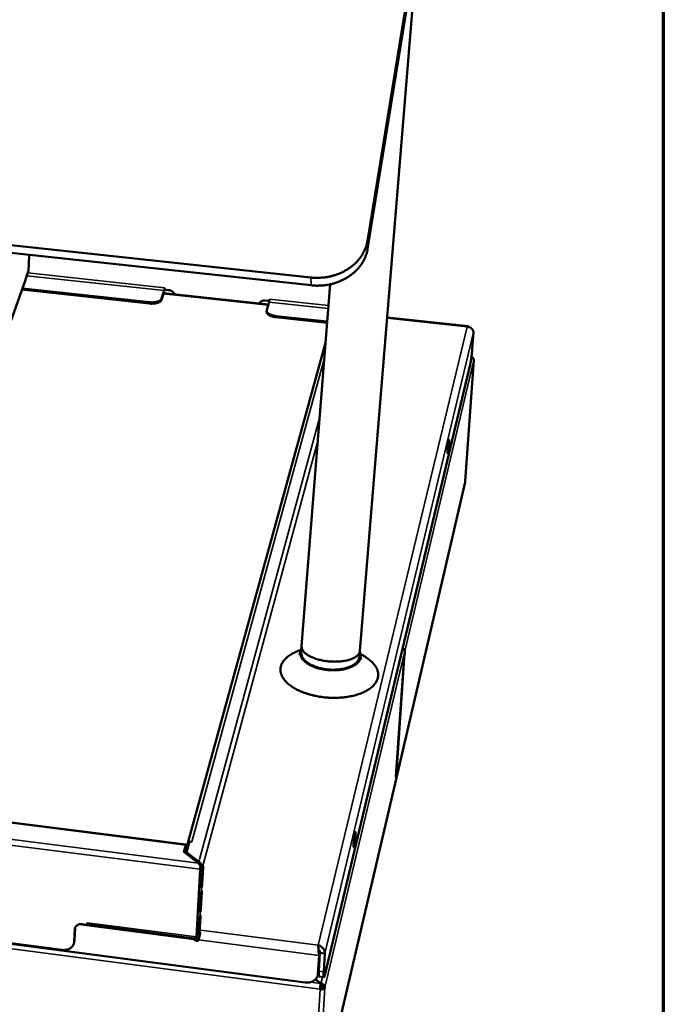
# Model space of a CAD drawing. Units: millimetres. Extents: x 33 to 2944, y 50 to 2050.
# Drawn here: x 2726 to 2920, y 1576 to 1873 of the extents above; entities that cross this region are included whole.
import ezdxf

# ---------------------------------------------------------------- set-up
doc = ezdxf.new("R2010")
doc.units = ezdxf.units.MM
doc.header["$LTSCALE"] = 10
for name, color, linetype, lineweight in [('Border (ISO)', 7, 'Continuous', 70), ('Visible (ISO)', 7, 'Continuous', 50), ('Visible Narrow (ISO)', 7, 'Continuous', 35)]:
    doc.layers.add(name, color=color, linetype=linetype, lineweight=lineweight)

# ---------------------------------------------------------------- blocks, each defined once
blk = doc.blocks.new('Borders Default Border')
at = {"layer": 'Border (ISO)', "flags": 128}
blk.add_lwpolyline([(5, 5), (5, 205), (292, 205), (292, 5), (5, 5)], dxfattribs=at)

msp = doc.modelspace()

# ---------------------------------------------------------------- linework, layer by layer
at = {"layer": 'Visible (ISO)'}
for p, q in [((2828.35, 1682.64), (2845.62, 1894.09)), ((2830.63, 1806.49), (2843.68, 1886.76)), ((2830.7, 1804.12), (2843.72, 1884.3)), ((2104.61, 1871.7), (2813.52, 1795.45)), ((2105.84, 1869.4), (2813.62, 1793.09)), ((2728.48, 1802.27), (2728.38, 1799.5)), ((2728.3, 1797.54), (2727.36, 1794.89)), ((2728.31, 1797.62), (2728.3, 1797.54)), ((2728.31, 1797.62), (2728.38, 1799.27)), ((2671.43, 1637.35), (2727.34, 1794.77)), ((2727.36, 1794.89), (2727.34, 1794.77)), ((2726.28, 1791.79), (2764.81, 1787.59)), ((2726.41, 1792.16), (2764.83, 1787.98)), ((2768.46, 1788.74), (2769.21, 1791.1)), ((2768.48, 1789.13), (2769.23, 1791.49)), ((2769.36, 1792.35), (2769.33, 1791.79)), ((2770.59, 1791.65), (2769.33, 1791.79)), ((2769.35, 1792.35), (2769.35, 1792.35)), ((2769.35, 1792.35), (2769.36, 1792.35)), ((2810.77, 1684.04), (2819.39, 1793.4)), ((2800.72, 1787.3), (2769.1, 1790.74)), ((2801, 1788.36), (2799.75, 1788.49)), ((2800.24, 1785.67), (2800.94, 1788.05)), ((2801.03, 1788.65), (2801.05, 1788.92)), ((2801.05, 1788.92), (2801.05, 1788.91)), ((2801.05, 1788.91), (2801.05, 1788.91)), ((2800.21, 1785.51), (2800.19, 1785.12)), ((2802.97, 1783.43), (2818.47, 1781.74)), ((2802.99, 1783.82), (2818.5, 1782.13)), ((2861.05, 1780.75), (2836.58, 1783.41)), ((2862.65, 1778.93), (2862.29, 1773.9)), ((2818, 1775.74), (2776.32, 1624.24)), ((2862.78, 1770.56), (2860.16, 1733.82)), ((2862.77, 1770.65), (2862.77, 1770.52)), ((2861.73, 1769.59), (2817.72, 1584.66)), ((2839.27, 1643.94), (2860.13, 1733.65)), ((2860.15, 1733.78), (2860.16, 1733.82)), ((2810.66, 1682.16), (2810.76, 1684.01)), ((2810.3, 1682.18), (2810.3, 1682.15)), ((2828.24, 1680.95), (2828.35, 1682.66)), ((2828.35, 1682.64), (2828.29, 1682.31)), ((2828.59, 1680.93), (2828.59, 1680.89)), ((2839.23, 1644.65), (2841.68, 1680.81)), ((2841.67, 1680.78), (2841.81, 1681.38)), ((2841.67, 1680.78), (2841.68, 1680.8)), ((2841.67, 1680.78), (2841.67, 1680.77)), ((2841.67, 1680.77), (2841.67, 1680.78)), ((2841.89, 1682.54), (2841.81, 1681.38)), ((2841.81, 1681.38), (2841.89, 1682.54)), ((2841.81, 1681.38), (2841.96, 1681.98)), ((2841.96, 1681.98), (2841.95, 1681.97)), ((2841.95, 1681.98), (2841.96, 1681.98)), ((2841.95, 1681.95), (2841.95, 1681.97)), ((2841.96, 1681.98), (2841.96, 1681.98)), ((2811.81, 1582.46), (2084.27, 1677.63)), ((2839.37, 1645.2), (2839.23, 1644.59)), ((2839.27, 1645.21), (2839.37, 1645.2)), ((2839.37, 1645.2), (2839.27, 1645.21)), ((2839.37, 1645.2), (2839.29, 1644.06)), ((2839.29, 1644.06), (2839.37, 1645.2)), ((2839.51, 1645.81), (2839.37, 1645.2)), ((2839.51, 1645.82), (2839.51, 1645.82)), ((2839.51, 1645.82), (2839.51, 1645.81)), ((2839.51, 1645.81), (2839.51, 1645.81)), ((2815.22, 1540.46), (2839.27, 1643.94)), ((2839.23, 1644.65), (2839.23, 1644.6)), ((2839.23, 1644.6), (2839.23, 1644.6)), ((2839.23, 1644.59), (2839.23, 1644.6)), ((2839.29, 1644.06), (2839.27, 1643.94)), ((2839.27, 1643.94), (2839.29, 1644.06)), ((2775.83, 1624.11), (2665.18, 1638.14)), ((2776.85, 1625.04), (2775.98, 1621.87)), ((2776.85, 1625.04), (2777.6, 1624.95)), ((2777.48, 1624.96), (2777.59, 1624.95)), ((2777.6, 1624.95), (2777.59, 1624.95)), ((2777.6, 1624.95), (2777.6, 1624.95)), ((2775.19, 1621.93), (2775.74, 1623.91)), ((2779.61, 1618.48), (2775.19, 1621.93)), ((2775.72, 1623.48), (2775.27, 1621.87)), ((2775.8, 1623.26), (2775.71, 1621.53)), ((2775.77, 1621.48), (2775.87, 1623.53)), ((2775.98, 1621.87), (2775.96, 1621.44)), ((2779.71, 1618.51), (2775.96, 1621.44)), ((2775.98, 1621.87), (2779.73, 1618.94)), ((2776.14, 1621.19), (2776.14, 1621.29)), ((2776.22, 1622.72), (2776.29, 1624.05)), ((2776.64, 1620.89), (2776.5, 1620.91)), ((2776.64, 1620.89), (2776.64, 1620.9)), ((2776.64, 1620.89), (2776.64, 1620.9)), ((2779.72, 1618.72), (2779.71, 1618.51)), ((2779.73, 1618.94), (2779.72, 1618.72)), ((2780.11, 1616.65), (2779.04, 1596.24)), ((2780.18, 1616.89), (2780.18, 1616.93)), ((2780.19, 1616.98), (2780.19, 1616.97)), ((2780.19, 1616.95), (2780.23, 1616.94)), ((2780.24, 1617.52), (2780.21, 1617.65)), ((2780.21, 1617.23), (2780.21, 1617.23)), ((2780.23, 1616.94), (2780.43, 1616.92)), ((2780.23, 1616.94), (2780.32, 1616.87)), ((2780.32, 1616.87), (2780.43, 1616.92)), ((2780.43, 1616.92), (2780.71, 1616.88)), ((2780.51, 1611.48), (2780.77, 1616.44)), ((2780.71, 1616.88), (2780.82, 1617.3)), ((2780.73, 1612.28), (2780.99, 1617.24)), ((2780.34, 1604.86), (2780.6, 1609.8)), ((2780.12, 1604.05), (2780.38, 1609)), ((2745.97, 1599.91), (2746, 1600.53)), ((2746, 1600.53), (2746.01, 1600.53)), ((2746.01, 1600.53), (2746.01, 1600.53)), ((2779.73, 1596.66), (2779.99, 1601.58)), ((2779.95, 1597.47), (2780.21, 1602.39)), ((2742.25, 1598.55), (2742.09, 1594.87)), ((2742.33, 1598.83), (2742.18, 1595.16)), ((2742.33, 1598.83), (2742.36, 1599.05)), ((2745.97, 1599.91), (2744.52, 1600.1)), ((2746.02, 1600.06), (2745.97, 1599.91)), ((2746.06, 1599.96), (2778.41, 1595.76)), ((2738.32, 1592.3), (2716.52, 1595.15)), ((2742.08, 1594.56), (2741.99, 1594.28)), ((2742.08, 1594.56), (2742.18, 1595.16)), ((2778.49, 1595.28), (2777.79, 1595.84)), ((2778.1, 1596.05), (2778.28, 1595.86)), ((2778.5, 1595.5), (2778.49, 1595.28)), ((2778.51, 1595.69), (2778.5, 1595.5)), ((2779.3, 1595.35), (2779.19, 1595.3)), ((2779.57, 1595.31), (2779.3, 1595.35)), ((2779.57, 1595.23), (2780.14, 1597.36)), ((2779.68, 1595.74), (2779.57, 1595.31)), ((2816.04, 1590.57), (2815.69, 1585.04)), ((2816.23, 1591.39), (2815.89, 1585.86)), ((2816.29, 1591.41), (2815.95, 1585.88)), ((2816.23, 1591.39), (2816.04, 1590.57)), ((2816.29, 1591.41), (2817.77, 1591.22)), ((2817.43, 1585.69), (2817.77, 1591.22)), ((2815.82, 1585.43), (2815.89, 1585.86)), ((2814.92, 1583.37), (2816.48, 1582.14)), ((2816.6, 1582.19), (2814.99, 1583.45)), ((2815.82, 1585.43), (2815.63, 1584.62)), ((2816, 1584.24), (2817.48, 1584.04)), ((2816.42, 1580.68), (2816.35, 1580.4)), ((2816.45, 1581.72), (2816.48, 1582.14)), ((2816.57, 1581.76), (2816.46, 1581.85)), ((2816.57, 1581.76), (2816.6, 1582.19)), ((2817.77, 1580.93), (2817.26, 1580.99))]:
    msp.add_line(p, q, dxfattribs=at)
at = {"layer": 'Visible (ISO)', "flags": 128}
for points in [[(2813.52, 1795.45, 0.013773), (2814.79, 1795.35, 0.024836), (2815.5, 1795.35, 0.002739), (2817.15, 1795.43, 0.01374), (2817.48, 1795.46, 0.013887), (2818.46, 1795.6, 0.013805), (2819.43, 1795.79, 0.014156), (2820.38, 1796.04, 0.014011), (2821.32, 1796.34, 0.014562), (2822.22, 1796.68, 0.014355), (2823.11, 1797.08, 0.015095), (2823.95, 1797.52, 0.014833), (2824.77, 1798.02, 0.015743), (2825.53, 1798.54, 0.015435), (2826.27, 1799.13, 0.016478), (2826.94, 1799.73, 0.016141), (2827.59, 1800.39, 0.017261), (2828.16, 1801.06, 0.016918), (2828.7, 1801.78, 0.018035), (2829.17, 1802.51, 0.017712), (2829.59, 1803.28, 0.018726), (2829.74, 1803.6, 0.004834), (2830.24, 1804.86, 0.032883), (2830.42, 1805.44, 0.018709), (2830.63, 1806.49)], [(2813.62, 1793.09, 0.013783), (2814.89, 1792.99, 0.024851), (2815.59, 1792.98, 0.002742), (2817.25, 1793.07, 0.013749), (2817.57, 1793.1, 0.013896), (2818.55, 1793.24, 0.013815), (2819.52, 1793.43, 0.014166), (2820.47, 1793.68, 0.01402), (2821.41, 1793.98, 0.01457), (2822.3, 1794.32, 0.014364), (2823.19, 1794.72, 0.015103), (2824.03, 1795.16, 0.014842), (2824.85, 1795.65, 0.015748), (2825.61, 1796.18, 0.015442), (2826.35, 1796.76, 0.016481), (2827.02, 1797.36, 0.016146), (2827.66, 1798.02, 0.017262), (2828.24, 1798.69, 0.016919), (2828.78, 1799.41, 0.018032), (2829.24, 1800.14, 0.017711), (2829.66, 1800.91, 0.018719), (2829.81, 1801.23, 0.004831), (2830.31, 1802.49, 0.03287), (2830.49, 1803.07, 0.018702), (2830.7, 1804.12)], [(2769.21, 1791.1, 0.007998), (2769.25, 1791.25, 0.007998), (2769.28, 1791.39, 0.010977), (2769.32, 1791.59, 0.010977), (2769.35, 1791.79)], [(2769.23, 1791.49, 0.008782), (2769.27, 1791.65, 0.019282), (2769.28, 1791.72, 0.00159), (2769.3, 1791.85, 0.001144), (2769.33, 1792.03, 0.013863), (2769.34, 1792.14, 0.00754), (2769.35, 1792.35)], [(2772.31, 1790.39, 0.035633), (2772.17, 1790.69, 0.057047), (2772.05, 1790.86, 0.015779), (2771.78, 1791.13, 0.03519), (2771.65, 1791.24, 0.032591), (2771.51, 1791.33, 0.013665), (2771.15, 1791.52, 0.051774), (2770.94, 1791.59, 0.032819), (2770.59, 1791.65)], [(2764.81, 1787.59, 0.01617), (2765.34, 1787.54, 0.028051), (2765.65, 1787.55, 0.003863), (2766.3, 1787.6, 0.015615), (2766.46, 1787.61, 0.01996), (2766.81, 1787.68, 0.017707), (2767.19, 1787.78, 0.02663), (2767.48, 1787.89, 0.022844), (2767.8, 1788.04, 0.0389), (2767.96, 1788.14, 0.021145), (2768.23, 1788.36, 0.071548), (2768.33, 1788.49, 0.041548), (2768.46, 1788.74)], [(2768.48, 1789.13, -0.041546), (2768.35, 1788.88, -0.071551), (2768.25, 1788.75, -0.021145), (2767.98, 1788.53, -0.038897), (2767.81, 1788.43, -0.022837), (2767.5, 1788.27, -0.026625), (2767.21, 1788.17, -0.017701), (2766.83, 1788.07, -0.019954), (2766.48, 1788, -0.015609), (2766.32, 1787.99, -0.003861), (2765.67, 1787.94, -0.028043), (2765.36, 1787.93, -0.016164), (2764.83, 1787.98)], [(2799.75, 1788.49, 0.035115), (2799.4, 1788.51, 0.053876), (2799.18, 1788.48, 0.015218), (2798.81, 1788.37, 0.035203), (2798.65, 1788.31, 0.039544), (2798.5, 1788.23, 0.018928), (2798.22, 1788.01, 0.062496), (2798.08, 1787.87, 0.039893), (2797.91, 1787.61)], [(2800.94, 1788.05, 0.007663), (2800.97, 1788.21, 0.017002), (2800.98, 1788.28, 0.001225), (2801, 1788.41, 0.00088), (2801.03, 1788.59, 0.012207), (2801.04, 1788.7, 0.006576), (2801.05, 1788.91)], [(2800.19, 1785.12, 0.048854), (2800.21, 1784.88, 0.079583), (2800.26, 1784.74, 0.026554), (2800.42, 1784.5, 0.046138), (2800.52, 1784.38, 0.027602), (2800.74, 1784.19, 0.031587), (2800.95, 1784.04, 0.019699), (2801.26, 1783.88, 0.022671), (2801.53, 1783.77, 0.016046), (2801.67, 1783.72, 0.004051), (2802.21, 1783.56, 0.028167), (2802.49, 1783.49, 0.01665), (2802.97, 1783.43)], [(2802.99, 1783.82, -0.018193), (2802.48, 1783.89, -0.030243), (2802.18, 1783.96, -0.004808), (2801.61, 1784.14, -0.017414), (2801.45, 1784.19, -0.025827), (2801.17, 1784.32, -0.022169), (2800.86, 1784.51, -0.037494), (2800.65, 1784.67, -0.03346), (2800.45, 1784.87, -0.055839), (2800.35, 1785.02, -0.034963), (2800.24, 1785.27, -0.091006), (2800.21, 1785.43, -0.059198), (2800.24, 1785.67)], [(2862.29, 1773.9, -0.002357), (2862.25, 1773.39, -0.004781), (2862.23, 1773.13, -0.000094), (2862.15, 1772.34, -0.002276), (2862.15, 1772.31, -0.002304), (2862.1, 1771.91, -0.002187), (2862.05, 1771.49, -0.002764), (2862, 1771.14, -0.002354), (2861.94, 1770.73, -0.003879), (2861.93, 1770.68, -0.000301), (2861.83, 1770.08, -0.009235), (2861.8, 1769.92, -0.004131), (2861.73, 1769.59)], [(2855.31, 1745.4, -0.002988), (2855.28, 1744.97, -0.006019), (2855.25, 1744.76, -0.000156), (2855.18, 1744.11, -0.002805), (2855.18, 1744.07, -0.003261), (2855.14, 1743.77, -0.002737), (2855.09, 1743.42, -0.004784), (2855.06, 1743.21, -0.002846), (2855, 1742.87, -0.009704), (2854.98, 1742.76, -0.003642), (2854.92, 1742.48, -0.032619), (2854.87, 1742.33, -0.17601), (2854.85, 1742.3, -0.33401), (2854.83, 1742.3, -0.130962), (2854.8, 1742.35, -0.053329), (2854.79, 1742.42, -0.020824), (2854.79, 1742.61, -0.002169), (2854.8, 1742.96, -0.007291), (2854.8, 1743.07, -0.002843), (2854.82, 1743.42, -0.004086), (2854.84, 1743.66, -0.002722), (2854.88, 1744.02, -0.003023), (2854.91, 1744.34, -0.002939), (2854.95, 1744.67, -0.002726), (2854.99, 1745.02, -0.003836), (2855.03, 1745.28, -0.002819), (2855.08, 1745.63, -0.006497), (2855.1, 1745.76, -0.002443), (2855.17, 1746.11, -0.016914), (2855.21, 1746.28, -0.026625), (2855.25, 1746.39, -0.081529), (2855.29, 1746.46, -0.348907), (2855.3, 1746.46, -0.231768), (2855.32, 1746.44, -0.040781), (2855.34, 1746.3, -0.006747), (2855.34, 1746.23, -0.001615), (2855.34, 1745.94, -0.012516), (2855.33, 1745.72, -0.008395), (2855.31, 1745.4)], [(2828.29, 1682.31, -0.035354), (2828.13, 1681.9, -0.060459), (2827.99, 1681.68, -0.015344), (2827.62, 1681.27, -0.034258), (2827.44, 1681.1, -0.022386), (2827.04, 1680.81, -0.02531), (2826.67, 1680.58, -0.0168), (2826.15, 1680.33, -0.019047), (2825.69, 1680.14, -0.013447), (2825.08, 1679.94, -0.014974), (2824.53, 1679.79, -0.011396), (2823.86, 1679.65, -0.012378), (2823.23, 1679.55, -0.010164), (2822.51, 1679.46, -0.010757), (2821.83, 1679.41, -0.009507), (2821.08, 1679.39, -0.009808), (2820.36, 1679.39, -0.009308), (2819.61, 1679.42, -0.009366), (2818.87, 1679.48, -0.009533), (2818.13, 1679.57, -0.009358), (2817.39, 1679.68, -0.01022), (2816.7, 1679.82, -0.009782), (2815.98, 1679.99, -0.011483), (2815.35, 1680.17, -0.010711), (2814.68, 1680.4, -0.013552), (2814.11, 1680.61, -0.012318), (2813.51, 1680.88, -0.016819), (2813.03, 1681.13, -0.014949), (2812.52, 1681.44, -0.021906), (2812.14, 1681.71, -0.019282), (2811.73, 1682.06, -0.029524), (2811.44, 1682.35, -0.026511), (2811.16, 1682.71, -0.039464), (2811.04, 1682.92, -0.018905), (2810.84, 1683.38, -0.066327), (2810.78, 1683.62, -0.040416), (2810.77, 1684.04)], [(2828.54, 1681.64, -0.01337), (2829.41, 1681.19, -0.02322), (2829.9, 1680.9, -0.002597), (2830.9, 1680.22, -0.013244), (2831.09, 1680.08, -0.016914), (2831.58, 1679.68, -0.01559), (2832.09, 1679.21, -0.020215), (2832.48, 1678.78, -0.018683), (2832.88, 1678.28, -0.024074), (2833.17, 1677.83, -0.022527), (2833.45, 1677.32, -0.027919), (2833.64, 1676.85, -0.026683), (2833.78, 1676.34, -0.030598), (2833.87, 1675.86, -0.029992), (2833.89, 1675.36, -0.030863), (2833.85, 1674.87, -0.03104), (2833.75, 1674.39, -0.028468), (2833.59, 1673.9, -0.029378), (2833.38, 1673.45, -0.024524), (2833.09, 1672.97, -0.025916), (2832.78, 1672.55, -0.020437), (2832.37, 1672.1, -0.021965), (2831.95, 1671.71, -0.016975), (2831.43, 1671.3, -0.018374), (2830.92, 1670.95, -0.014294), (2830.29, 1670.58, -0.01545), (2829.69, 1670.27, -0.012294), (2828.97, 1669.95, -0.013195), (2828.29, 1669.68, -0.010829), (2827.5, 1669.42, -0.011506), (2826.74, 1669.2, -0.009776), (2825.89, 1669, -0.010268), (2825.07, 1668.84, -0.009042), (2824.17, 1668.7, -0.009384), (2823.3, 1668.59, -0.008568), (2822.37, 1668.52, -0.008784), (2821.46, 1668.47, -0.008314), (2820.51, 1668.46, -0.008421), (2819.58, 1668.48, -0.008259), (2818.64, 1668.53, -0.008265), (2817.7, 1668.61, -0.0084), (2816.77, 1668.72, -0.008304), (2815.84, 1668.87, -0.008746), (2814.94, 1669.03, -0.008542), (2814.03, 1669.24, -0.009326), (2813.18, 1669.46, -0.008998), (2812.31, 1669.73, -0.010184), (2811.52, 1670, -0.009709), (2810.7, 1670.32, -0.01139), (2809.97, 1670.64, -0.010734), (2809.22, 1671.01, -0.013037), (2808.58, 1671.37, -0.012161), (2807.91, 1671.78, -0.015238), (2807.36, 1672.17, -0.014109), (2806.78, 1672.62, -0.018098), (2806.32, 1673.04, -0.016724), (2805.86, 1673.53, -0.021629), (2805.49, 1673.96, -0.020113), (2805.14, 1674.47, -0.025557), (2804.88, 1674.93, -0.02415), (2804.66, 1675.44, -0.029086), (2804.5, 1675.91, -0.028131), (2804.4, 1676.42, -0.030933), (2804.37, 1676.91, -0.030693), (2804.39, 1677.4, -0.030119), (2804.47, 1677.89, -0.03066), (2804.61, 1678.36, -0.026967), (2804.82, 1678.84, -0.028154), (2805.07, 1679.28, -0.022849), (2805.4, 1679.75, -0.024375), (2805.75, 1680.15, -0.018968), (2806.2, 1680.59, -0.020502), (2806.64, 1680.96, -0.015817), (2807.2, 1681.36, -0.017155), (2807.74, 1681.69, -0.013418), (2807.94, 1681.8, -0.002658), (2809.01, 1682.33, -0.023478), (2809.53, 1682.56, -0.013542), (2810.45, 1682.88)], [(2810.73, 1683.46, 0.038118), (2810.5, 1683.04, 0.058012), (2810.4, 1682.74, 0.016548), (2810.31, 1682.21, 0.039263), (2810.3, 1681.98, 0.037288), (2810.34, 1681.59, 0.038146), (2810.43, 1681.22, 0.03103), (2810.6, 1680.82, 0.032844), (2810.8, 1680.46, 0.02438), (2811.09, 1680.07, 0.026549), (2811.39, 1679.73, 0.019253), (2811.79, 1679.36, 0.021195), (2812.18, 1679.05, 0.015722), (2812.69, 1678.71, 0.017217), (2813.17, 1678.43, 0.013367), (2813.76, 1678.14, 0.01443), (2814.31, 1677.89, 0.011833), (2814.97, 1677.65, 0.012542), (2815.59, 1677.45, 0.010892), (2816.29, 1677.26, 0.011322), (2816.97, 1677.11, 0.010413), (2817.7, 1676.99, 0.010613), (2818.42, 1676.89, 0.010334), (2819.15, 1676.83, 0.010327), (2819.89, 1676.79, 0.010644), (2820.61, 1676.79, 0.010428), (2821.35, 1676.81, 0.011381), (2822.04, 1676.87, 0.010932), (2822.76, 1676.96, 0.012636), (2823.4, 1677.07, 0.011904), (2824.08, 1677.22, 0.014572), (2824.67, 1677.38, 0.013481), (2825.29, 1677.6, 0.017425), (2825.8, 1677.81, 0.015896), (2826.34, 1678.07, 0.021489), (2826.77, 1678.33, 0.019517), (2827.21, 1678.64, 0.026934), (2827.55, 1678.93, 0.02476), (2827.89, 1679.28, 0.03326), (2828.13, 1679.61, 0.031485), (2828.35, 1679.98, 0.038417), (2828.49, 1680.34, 0.037624), (2828.57, 1680.73, 0.039197), (2828.59, 1680.95, 0.016466), (2828.57, 1681.49, 0.057743), (2828.51, 1681.8, 0.03801), (2828.33, 1682.25)], [(2828.24, 1680.95, -0.035873), (2828.17, 1680.48, -0.058893), (2828.08, 1680.21, -0.01536), (2827.81, 1679.71, -0.035591), (2827.67, 1679.51, -0.026701), (2827.37, 1679.15, -0.028927), (2827.05, 1678.86, -0.020807), (2826.62, 1678.54, -0.022933), (2826.21, 1678.29, -0.01674), (2825.69, 1678.01, -0.018418), (2825.2, 1677.8, -0.014057), (2824.59, 1677.58, -0.015257), (2824.02, 1677.42, -0.012324), (2823.35, 1677.26, -0.013127), (2822.72, 1677.15, -0.011264), (2822.01, 1677.06, -0.011754), (2821.33, 1677, -0.010718), (2820.6, 1676.97, -0.010953), (2819.89, 1676.97, -0.010608), (2819.16, 1677.01, -0.010616), (2818.44, 1677.07, -0.01092), (2817.73, 1677.17, -0.010702), (2817.01, 1677.3, -0.011692), (2816.34, 1677.45, -0.011221), (2815.65, 1677.64, -0.013027), (2815.04, 1677.84, -0.012248), (2814.4, 1678.08, -0.015104), (2813.86, 1678.33, -0.013935), (2813.28, 1678.62, -0.018193), (2812.82, 1678.9, -0.01655), (2812.33, 1679.24, -0.022614), (2811.96, 1679.55, -0.020516), (2811.58, 1679.93, -0.028517), (2811.3, 1680.26, -0.026287), (2811.04, 1680.65, -0.035178), (2810.93, 1680.87, -0.015104), (2810.73, 1681.41, -0.058481), (2810.67, 1681.69, -0.035492), (2810.66, 1682.16)], [(2841.25, 1683.54, -0.046993), (2841.47, 1683.4, -0.066323), (2841.61, 1683.27, -0.024884), (2841.73, 1683.1, -0.028293), (2841.83, 1682.93, -0.075656), (2841.88, 1682.78, -0.050286), (2841.89, 1682.54)], [(2841.89, 1682.54, 0.050286), (2841.88, 1682.78, 0.075656), (2841.83, 1682.93, 0.028293), (2841.73, 1683.1, 0.024884), (2841.61, 1683.27, 0.066323), (2841.47, 1683.4, 0.046993), (2841.25, 1683.54)], [(2839.51, 1645.82, -0.043454), (2839.48, 1645.74, -0.043454), (2839.44, 1645.67, -0.050774), (2839.37, 1645.6, -0.050774), (2839.29, 1645.54)], [(2827.04, 1626.88, -0.003036), (2827.01, 1626.46, -0.006184), (2826.99, 1626.26, -0.000158), (2826.92, 1625.62, -0.002901), (2826.92, 1625.58, -0.002961), (2826.88, 1625.26, -0.002742), (2826.83, 1624.91, -0.003774), (2826.79, 1624.64, -0.002945), (2826.73, 1624.3, -0.005967), (2826.7, 1624.14, -0.003186), (2826.64, 1623.82, -0.013163), (2826.61, 1623.7, -0.007946), (2826.56, 1623.5, -0.046986), (2826.51, 1623.38, -0.2187), (2826.49, 1623.36, -0.319607), (2826.47, 1623.37, -0.093913), (2826.44, 1623.43, -0.030905), (2826.43, 1623.54, -0.019949), (2826.42, 1623.7, -0.002918), (2826.43, 1624.02, -0.007571), (2826.43, 1624.14, -0.00308), (2826.45, 1624.48, -0.00433), (2826.47, 1624.72, -0.002783), (2826.5, 1625.07, -0.003169), (2826.53, 1625.38, -0.002801), (2826.57, 1625.72, -0.002775), (2826.61, 1626.06, -0.003275), (2826.65, 1626.36, -0.002811), (2826.7, 1626.71, -0.004612), (2826.74, 1626.93, -0.003131), (2826.8, 1627.26, -0.00844), (2826.82, 1627.36, -0.002762), (2826.89, 1627.67, -0.024068), (2826.94, 1627.83, -0.055393), (2826.97, 1627.9, -0.138185), (2827, 1627.93, -0.306448), (2827.02, 1627.93, -0.169849), (2827.04, 1627.9, -0.038271), (2827.06, 1627.75, -0.004753), (2827.06, 1627.66, -0.001559), (2827.06, 1627.39, -0.013049), (2827.06, 1627.19, -0.008601), (2827.04, 1626.88)], [(2776.29, 1624.05, -0.063867), (2776.33, 1624.28, -0.063867), (2776.43, 1624.49, -0.067013), (2776.59, 1624.68, -0.067013), (2776.79, 1624.82)], [(2775.72, 1623.48, -0.433903), (2775.67, 1623.59, -0.617302), (2775.77, 1623.59, -0.046091), (2775.78, 1623.57, -0.015574), (2775.8, 1623.51, -0.069016), (2775.81, 1623.39, -0.063407), (2775.8, 1623.26)], [(2775.87, 1623.53, 0.021454), (2775.88, 1623.71, 0.021851), (2775.88, 1623.89, 0.011614), (2775.86, 1624.06, 0.103419), (2775.86, 1624.08, 0.212982), (2775.85, 1624.09, 0.057914), (2775.81, 1624.09, 0.304675), (2775.72, 1624.03, 0.301569), (2775.74, 1623.91)], [(2780.21, 1617.65, 0.005481), (2780.17, 1617.39, 0.005481), (2780.14, 1617.13, 0.005104), (2780.12, 1616.89, 0.005104), (2780.11, 1616.65)], [(2780.18, 1616.93, -0.005103), (2780.19, 1617.07, -0.005103), (2780.2, 1617.21, -0.00548), (2780.22, 1617.36, -0.00548), (2780.24, 1617.52)], [(2780.99, 1617.24, 0.032442), (2781, 1617.36, 0.034707), (2780.99, 1617.47, 0.012785), (2780.98, 1617.57, 0.226541), (2780.98, 1617.57, 0.345894), (2780.96, 1617.57, 0.087787), (2780.94, 1617.53, 0.032355), (2780.92, 1617.47, 0.019036), (2780.89, 1617.36, 0.003153), (2780.85, 1617.16, 0.007771), (2780.84, 1617.08, 0.004616), (2780.84, 1617.04, 0.000568), (2780.8, 1616.75, 0.010798), (2780.79, 1616.64, 0.005509), (2780.77, 1616.44)], [(2780.6, 1609.8, 0.032858), (2780.61, 1609.92, 0.035219), (2780.6, 1610.03, 0.012789), (2780.59, 1610.13, 0.229288), (2780.58, 1610.13, 0.345907), (2780.57, 1610.13, 0.085909), (2780.55, 1610.09, 0.031323), (2780.52, 1610.03, 0.018819), (2780.5, 1609.91, 0.003165), (2780.46, 1609.71, 0.007717), (2780.45, 1609.63, 0.004612), (2780.44, 1609.6, 0.000566), (2780.41, 1609.31, 0.010784), (2780.4, 1609.2, 0.005497), (2780.38, 1609)], [(2780.51, 1611.48, 0.032817), (2780.5, 1611.36, 0.035163), (2780.51, 1611.25, 0.012793), (2780.52, 1611.15, 0.229002), (2780.53, 1611.14, 0.345721), (2780.54, 1611.14, 0.086202), (2780.57, 1611.18, 0.031463), (2780.59, 1611.25, 0.018857), (2780.61, 1611.36, 0.003163), (2780.65, 1611.56, 0.007727), (2780.66, 1611.64, 0.004611), (2780.67, 1611.68, 0.000566), (2780.7, 1611.97, 0.010782), (2780.71, 1612.07, 0.005497), (2780.73, 1612.28)], [(2780.12, 1604.05, 0.03324), (2780.11, 1603.93, 0.035681), (2780.12, 1603.82, 0.012798), (2780.13, 1603.73, 0.231758), (2780.14, 1603.72, 0.345617), (2780.15, 1603.72, 0.08438), (2780.17, 1603.76, 0.030465), (2780.2, 1603.83, 0.018643), (2780.22, 1603.94, 0.003174), (2780.26, 1604.14, 0.007674), (2780.27, 1604.22, 0.004607), (2780.28, 1604.26, 0.000563), (2780.31, 1604.55, 0.010768), (2780.32, 1604.65, 0.005485), (2780.34, 1604.86)], [(2746.06, 1599.96, -0.028047), (2746.03, 1600.01, -0.078162), (2746.02, 1600.03, -0.019111), (2746.02, 1600.07, -0.005086), (2746, 1600.23, -0.020477), (2746, 1600.36, -0.015434), (2746.01, 1600.53)], [(2780.21, 1602.39, 0.033282), (2780.22, 1602.51, 0.035738), (2780.21, 1602.62, 0.012794), (2780.2, 1602.72, 0.232043), (2780.19, 1602.72, 0.345786), (2780.18, 1602.72, 0.084097), (2780.16, 1602.68, 0.03033), (2780.13, 1602.61, 0.018606), (2780.11, 1602.5, 0.003176), (2780.07, 1602.3, 0.007663), (2780.06, 1602.22, 0.004608), (2780.05, 1602.18, 0.000563), (2780.02, 1601.89, 0.01077), (2780.01, 1601.79, 0.005484), (2779.99, 1601.58)], [(2744.52, 1600.1, 0.03607), (2744.11, 1600.13, 0.054439), (2743.84, 1600.1, 0.015965), (2743.4, 1599.99, 0.036251), (2743.22, 1599.92, 0.042777), (2742.95, 1599.77, 0.041626), (2742.71, 1599.57, 0.047419), (2742.58, 1599.42, 0.024704), (2742.38, 1599.1, 0.070795), (2742.3, 1598.89, 0.047372), (2742.25, 1598.55)], [(2779.73, 1596.66, 0.033671), (2779.72, 1596.54, 0.036206), (2779.73, 1596.43, 0.012805), (2779.75, 1596.34, 0.234522), (2779.75, 1596.33, 0.345381), (2779.76, 1596.33, 0.082621), (2779.79, 1596.37, 0.029505), (2779.81, 1596.44, 0.018433), (2779.83, 1596.55, 0.003185), (2779.87, 1596.75, 0.007621), (2779.88, 1596.83, 0.004603), (2779.89, 1596.87, 0.000561), (2779.92, 1597.16, 0.010753), (2779.93, 1597.26, 0.005473), (2779.95, 1597.47)], [(2742.09, 1594.87, -0.039904), (2742.03, 1594.4, -0.061559), (2741.93, 1594.1, -0.018486), (2741.68, 1593.62, -0.040143), (2741.54, 1593.41, -0.036571), (2741.25, 1593.11, -0.037516), (2740.93, 1592.85, -0.032639), (2740.55, 1592.63, -0.03382), (2740.16, 1592.47, -0.029332), (2739.92, 1592.4, -0.011117), (2739.27, 1592.28, -0.046521), (2738.9, 1592.25, -0.029366), (2738.32, 1592.3)], [(2779.04, 1596.24, 0.017399), (2779.03, 1596.08, 0.017399), (2779.03, 1595.91, 0.010432), (2779.04, 1595.82, 0.010432), (2779.05, 1595.72)], [(2779.3, 1595.35, 0.059211), (2779.44, 1595.42, 0.059211), (2779.56, 1595.52, 0.048292), (2779.63, 1595.62, 0.048292), (2779.68, 1595.74)], [(2815.95, 1585.88, 0.006312), (2815.92, 1585.46, 0.0104), (2815.92, 1585.2, 0.000729), (2815.91, 1584.77, 0.003727), (2815.91, 1584.68, 0.019267), (2815.92, 1584.53, 0.017126), (2815.94, 1584.35, 0.075669), (2815.95, 1584.32, 0.026253), (2816, 1584.24)], [(2817.72, 1584.66, -0.022517), (2817.67, 1584.46, -0.024649), (2817.62, 1584.28, -0.010679), (2817.54, 1584.11, -0.063182), (2817.53, 1584.08, -0.154698), (2817.49, 1584.05, -0.256425), (2817.46, 1584.06, -0.147483), (2817.44, 1584.09, -0.046843), (2817.41, 1584.22, -0.006755), (2817.39, 1584.45, -0.014285), (2817.39, 1584.56, -0.003828), (2817.39, 1584.62, -0.000524), (2817.4, 1585.06, -0.009196), (2817.4, 1585.29, -0.005439), (2817.43, 1585.69)], [(2815.69, 1585.04, -0.039677), (2815.62, 1584.56, -0.061522), (2815.52, 1584.27, -0.018345), (2815.25, 1583.78, -0.039823), (2815.1, 1583.57, -0.035796), (2814.8, 1583.27, -0.036825), (2814.48, 1583.02, -0.031877), (2814.08, 1582.79, -0.033068), (2813.68, 1582.63, -0.028775), (2813.43, 1582.56, -0.010791), (2812.77, 1582.44, -0.045933), (2812.4, 1582.41, -0.028853), (2811.81, 1582.46)], [(2817.77, 1580.93, -0.053392), (2817.69, 1580.76, -0.087917), (2817.62, 1580.67, -0.033312), (2817.43, 1580.55, -0.048569), (2817.29, 1580.48, -0.029267), (2817.16, 1580.45, -0.012914), (2816.85, 1580.39, -0.04613), (2816.65, 1580.37, -0.030754), (2816.35, 1580.4)], [(2816.42, 1580.68, 0.045922), (2816.64, 1580.67, 0.058777), (2816.8, 1580.69, 0.026297), (2817, 1580.75, 0.042712), (2817.11, 1580.8, 0.096825), (2817.18, 1580.86, 0.058959), (2817.26, 1580.99)]]:
    msp.add_lwpolyline(points, format="xyb", dxfattribs=at)
at = {"layer": 'Visible (ISO)'}
for points, knots in [([(2728.38, 1799.5), (2728.38, 1799.47), (2728.38, 1799.42), (2728.38, 1799.33), (2728.38, 1799.29), (2728.38, 1799.27)], [0, 0, 0, 0, 0.02012279, 0.02012279, 0.03654358, 0.03654358, 0.03654358, 0.03654358]), ([(2861.29, 1780.47), (2861.23, 1780.63), (2861.15, 1780.73), (2861.07, 1780.75), (2860.98, 1780.77), (2860.88, 1780.7), (2860.77, 1780.54)], [0.548152, 0.548152, 0.548152, 0.548152, 1.026322, 1.026322, 1.026322, 1.570796, 1.570796, 1.570796, 1.570796]), ([(2860.77, 1780.54), (2861.45, 1780.53), (2862.09, 1780.2), (2862.41, 1779.74), (2862.58, 1779.49), (2862.67, 1779.21), (2862.65, 1778.93)], [0, 0, 0, 0, 1.026322, 1.026322, 1.026322, 1.570796, 1.570796, 1.570796, 1.570796]), ([(2862.04, 1771.47), (2862.35, 1771.37), (2862.61, 1771.14), (2862.71, 1770.88), (2862.76, 1770.76), (2862.78, 1770.64), (2862.77, 1770.52)], [0.289356, 0.289356, 0.289356, 0.289356, 1.18291, 1.18291, 1.18291, 1.570796, 1.570796, 1.570796, 1.570796]), ([(2810.05, 1681.33), (2810.05, 1681.33), (2810.05, 1681.33), (2810.06, 1681.34), (2810.13, 1681.44), (2810.25, 1681.76), (2810.29, 1681.96), (2810.3, 1682.15)], [4.8123314, 4.8123314, 4.8123314, 4.8123314, 4.8265978, 4.8265978, 5.1736368, 5.1736368, 5.4633631, 5.4633631, 5.4633631, 5.4633631]), ([(2828.59, 1680.89), (2828.57, 1680.51), (2828.69, 1680.14), (2828.74, 1680.05), (2828.74, 1680.04), (2828.74, 1680.04)], [0, 0, 0, 0, 0.5669844, 0.5669844, 0.6501409, 0.6501409, 0.6501409, 0.6501409]), ([(2779.71, 1618.51), (2779.77, 1618.44), (2779.84, 1618.36), (2779.99, 1618.13), (2780.07, 1617.96), (2780.13, 1617.77)], [0, 0, 0, 0, 0.054722, 0.054722, 0.1424634, 0.1424634, 0.1424634, 0.1424634]), ([(2780.71, 1616.88), (2780.74, 1617.15), (2780.72, 1617.41), (2780.59, 1617.93), (2780.47, 1618.17), (2780.24, 1618.49), (2780.15, 1618.6), (2779.94, 1618.79), (2779.84, 1618.88), (2779.73, 1618.94)], [0, 0, 0, 0, 0.1081052, 0.1081052, 0.216171, 0.216171, 0.278899, 0.278899, 0.3416273, 0.3416273, 0.3416273, 0.3416273]), ([(2779.19, 1595.3), (2779.06, 1595.36), (2778.92, 1595.43), (2778.6, 1595.62), (2778.44, 1595.73), (2778.28, 1595.86)], [0, 0, 0, 0, 0.0853503, 0.0853503, 0.1707006, 0.1707006, 0.1707006, 0.1707006]), ([(2778.49, 1595.28), (2778.68, 1595.16), (2778.86, 1595.09), (2779.19, 1595.03), (2779.32, 1595.04), (2779.48, 1595.1), (2779.52, 1595.14), (2779.57, 1595.22), (2779.58, 1595.26), (2779.57, 1595.31)], [0, 0, 0, 0, 0.1081052, 0.1081052, 0.216171, 0.216171, 0.278899, 0.278899, 0.3416273, 0.3416273, 0.3416273, 0.3416273]), ([(2779.06, 1595.36), (2779.06, 1595.36), (2779.05, 1595.36), (2779.03, 1595.36), (2778.95, 1595.38), (2778.8, 1595.47), (2778.75, 1595.5), (2778.66, 1595.57), (2778.62, 1595.6), (2778.59, 1595.63)], [0.050768, 0.050768, 0.050768, 0.050768, 0.054722, 0.054722, 0.1648579, 0.1648579, 0.2145667, 0.2145667, 0.2425682, 0.2425682, 0.2425682, 0.2425682]), ([(2815.76, 1593.73), (2815.81, 1593.29), (2815.84, 1592.51), (2815.9, 1591.74), (2815.94, 1591.33), (2815.98, 1590.92), (2816.04, 1590.57)], [0, 0, 0, 0, 1.026322, 1.026322, 1.026322, 1.570796, 1.570796, 1.570796, 1.570796]), ([(2817.77, 1591.22), (2817.83, 1591.93), (2817.47, 1592.69), (2816.86, 1593.18), (2816.54, 1593.44), (2816.15, 1593.63), (2815.76, 1593.73)], [0, 0, 0, 0, 1.026322, 1.026322, 1.026322, 1.570796, 1.570796, 1.570796, 1.570796]), ([(2815.83, 1592.77), (2815.84, 1592.55), (2815.86, 1592.35), (2815.91, 1592.09), (2815.94, 1592), (2815.96, 1591.94)], [0, 0, 0, 0, 0.1200131, 0.1200131, 0.2086077, 0.2086077, 0.2086077, 0.2086077]), ([(2815.86, 1592.38), (2816.09, 1592.2), (2816.27, 1591.91), (2816.3, 1591.6), (2816.3, 1591.53), (2816.3, 1591.47), (2816.29, 1591.41)], [0.275276, 0.275276, 0.275276, 0.275276, 1.350716, 1.350716, 1.350716, 1.570796, 1.570796, 1.570796, 1.570796]), ([(2815.96, 1591.94), (2816.02, 1591.81), (2816.08, 1591.67), (2816.15, 1591.54), (2816.18, 1591.49), (2816.2, 1591.44), (2816.23, 1591.39)], [0.8412338, 0.8412338, 0.8412338, 0.8412338, 1.3507155, 1.3507155, 1.3507155, 1.5707963, 1.5707963, 1.5707963, 1.5707963]), ([(2816.48, 1582.14), (2816.44, 1581.87), (2816.39, 1581.33), (2816.36, 1580.84), (2816.36, 1580.69), (2816.35, 1580.53), (2816.35, 1580.4)], [0, 0, 0, 0, 1.18291, 1.18291, 1.18291, 1.570796, 1.570796, 1.570796, 1.570796]), ([(2816.42, 1580.68), (2816.41, 1580.96), (2816.43, 1581.37), (2816.44, 1581.61), (2816.45, 1581.65), (2816.45, 1581.69), (2816.45, 1581.72)], [0, 0, 0, 0, 1.350716, 1.350716, 1.350716, 1.570796, 1.570796, 1.570796, 1.570796]), ([(2817.26, 1580.99), (2817.28, 1581.29), (2817.05, 1581.6), (2816.73, 1581.72), (2816.68, 1581.74), (2816.62, 1581.75), (2816.57, 1581.76)], [0, 0, 0, 0, 1.350716, 1.350716, 1.350716, 1.570796, 1.570796, 1.570796, 1.570796]), ([(2817.77, 1580.93), (2817.8, 1581.35), (2817.51, 1581.81), (2817.06, 1582.04), (2816.92, 1582.11), (2816.76, 1582.16), (2816.6, 1582.19)], [0, 0, 0, 0, 1.18291, 1.18291, 1.18291, 1.570796, 1.570796, 1.570796, 1.570796])]:
    msp.add_open_spline(points, degree=3, knots=knots, dxfattribs=at)
for points in [[(2860.15, 1733.78), (2860.15, 1733.74), (2860.14, 1733.69), (2860.13, 1733.65)], [(2780.21, 1617.65), (2780, 1617.98), (2779.81, 1618.28), (2779.61, 1618.48)], [(2780.15, 1616.69), (2780.21, 1616.75), (2780.27, 1616.81), (2780.32, 1616.87)], [(2780.21, 1617.25), (2780.21, 1617.15), (2780.2, 1617.05), (2780.19, 1616.95)]]:
    msp.add_open_spline(points, degree=3, dxfattribs=at)
at = {"layer": 'Visible Narrow (ISO)'}
for p, q in [((2830.7, 1804.12), (2830.63, 1806.49)), ((2728.47, 1802.27), (2728.3, 1797.54)), ((2728.05, 1796.83), (2769.35, 1792.35)), ((2727.36, 1794.89), (2671.41, 1637.35)), ((2769.23, 1791.49), (2727.75, 1795.99)), ((2813.62, 1793.09), (2813.52, 1795.45)), ((2769.21, 1791.1), (2769.23, 1791.49)), ((2769.35, 1792.35), (2769.36, 1792.35)), ((2764.83, 1787.98), (2764.81, 1787.59)), ((2768.46, 1788.74), (2768.48, 1789.13)), ((2800.65, 1787.07), (2769.02, 1790.51)), ((2818.81, 1786.11), (2800.94, 1788.05)), ((2801.05, 1788.91), (2818.88, 1786.98)), ((2802.97, 1783.43), (2802.99, 1783.82)), ((2860.77, 1780.54), (2836.56, 1783.17)), ((2815.76, 1593.73), (2860.77, 1780.54)), ((2862.65, 1778.93), (2817.77, 1591.22)), ((2817.61, 1770.82), (2777.59, 1624.95)), ((2862.77, 1770.52), (2841.89, 1682.54)), ((2860.15, 1733.78), (2862.77, 1770.52)), ((2779.73, 1618.94), (2816.23, 1753.34)), ((2780.82, 1617.3), (2815.66, 1746.13)), ((2839.29, 1644.06), (2860.15, 1733.78)), ((2841.89, 1682.54), (2817.77, 1580.93)), ((2839.23, 1644.6), (2841.67, 1680.78)), ((2841.95, 1681.97), (2839.51, 1645.82)), ((2841.67, 1680.78), (2841.67, 1680.78)), ((2841.95, 1681.97), (2841.95, 1681.97)), ((2816.35, 1580.4), (2080.13, 1676.81)), ((2547.95, 1647.98), (2779.61, 1618.48)), ((2780.11, 1616.65), (2546.97, 1646.38)), ((2815.23, 1540.59), (2839.29, 1644.06)), ((2775.74, 1623.91), (2665.06, 1637.95)), ((2777.59, 1624.95), (2777.59, 1624.95)), ((2775.8, 1623.26), (2775.66, 1623.27)), ((2775.72, 1623.48), (2775.74, 1623.91)), ((2775.87, 1623.53), (2775.8, 1623.26)), ((2776.29, 1624.05), (2776.57, 1624.02)), ((2780.18, 1616.93), (2780.11, 1616.65)), ((2780.77, 1616.44), (2780.82, 1617.3)), ((2780.87, 1617.25), (2780.99, 1617.24)), ((2780.56, 1612.3), (2780.73, 1612.28)), ((2780.38, 1609), (2780.51, 1611.48)), ((2780.48, 1609.82), (2780.6, 1609.8)), ((2779.99, 1601.58), (2780.12, 1604.05)), ((2780.17, 1604.88), (2780.34, 1604.86)), ((2746.01, 1600.53), (2779.04, 1596.24)), ((2780.09, 1602.41), (2780.21, 1602.39)), ((2742.25, 1598.55), (2742.33, 1598.83)), ((2778.24, 1595.48), (2743.43, 1600)), ((2779.68, 1595.74), (2780.23, 1597.77)), ((2779.78, 1597.49), (2779.95, 1597.47)), ((2780.35, 1598.31), (2815.76, 1593.73)), ((2742.18, 1595.16), (2742.09, 1594.87)), ((2778.29, 1596.02), (2778.28, 1595.86)), ((2779.04, 1596.24), (2779.08, 1596.41)), ((2816.04, 1590.57), (2779.59, 1595.31)), ((2779.68, 1595.74), (2779.73, 1596.66)), ((2815.89, 1585.86), (2815.69, 1585.04)), ((2817.43, 1585.69), (2815.95, 1585.88)), ((2813.4, 1582.55), (2816.48, 1582.14)), ((2816.6, 1582.19), (2817.05, 1584.1)), ((2813.83, 1540.05), (2816.35, 1580.4)), ((2817.77, 1580.93), (2815.23, 1540.59))]:
    msp.add_line(p, q, dxfattribs=at)
at = {"layer": 'Visible Narrow (ISO)', "flags": 128}
msp.add_lwpolyline([(2828.59, 1680.89, -0.03441), (2828.52, 1680.43, -0.056721), (2828.43, 1680.16, -0.014282), (2828.18, 1679.66, -0.03423), (2828.05, 1679.46, -0.026184), (2827.76, 1679.11, -0.028249), (2827.46, 1678.82, -0.020655), (2827.06, 1678.49, -0.022666), (2826.67, 1678.23, -0.016694), (2826.18, 1677.95, -0.018322), (2825.71, 1677.73, -0.013999), (2825.13, 1677.5, -0.015197), (2824.58, 1677.33, -0.0122), (2823.94, 1677.15, -0.013031), (2823.34, 1677.02, -0.011042), (2822.65, 1676.91, -0.011581), (2821.99, 1676.83, -0.010367), (2821.28, 1676.77, -0.010672), (2820.58, 1676.75, -0.01009), (2819.86, 1676.76, -0.010192), (2819.15, 1676.79, -0.010174), (2818.44, 1676.86, -0.010086), (2817.72, 1676.95, -0.010629), (2817.04, 1677.07, -0.010342), (2816.34, 1677.22, -0.01151), (2815.69, 1677.39, -0.01099), (2815.03, 1677.6, -0.012922), (2814.44, 1677.81, -0.012115), (2813.83, 1678.07, -0.015035), (2813.31, 1678.32, -0.013867), (2812.77, 1678.63, -0.01809), (2812.33, 1678.91, -0.016495), (2811.87, 1679.25, -0.022346), (2811.52, 1679.57, -0.020361), (2811.17, 1679.94, -0.027851), (2810.9, 1680.27, -0.025781), (2810.66, 1680.66, -0.033844), (2810.56, 1680.87, -0.014048), (2810.37, 1681.4, -0.056335), (2810.31, 1681.68, -0.034054), (2810.3, 1682.15)], format="xyb", dxfattribs=at)

# ---------------------------------------------------------------- block references
at = {"xscale": 10, "yscale": 10, "zscale": 10}
msp.add_blockref('Borders Default Border', (0, 0), dxfattribs=at)

doc.saveas('drawing.dxf')
